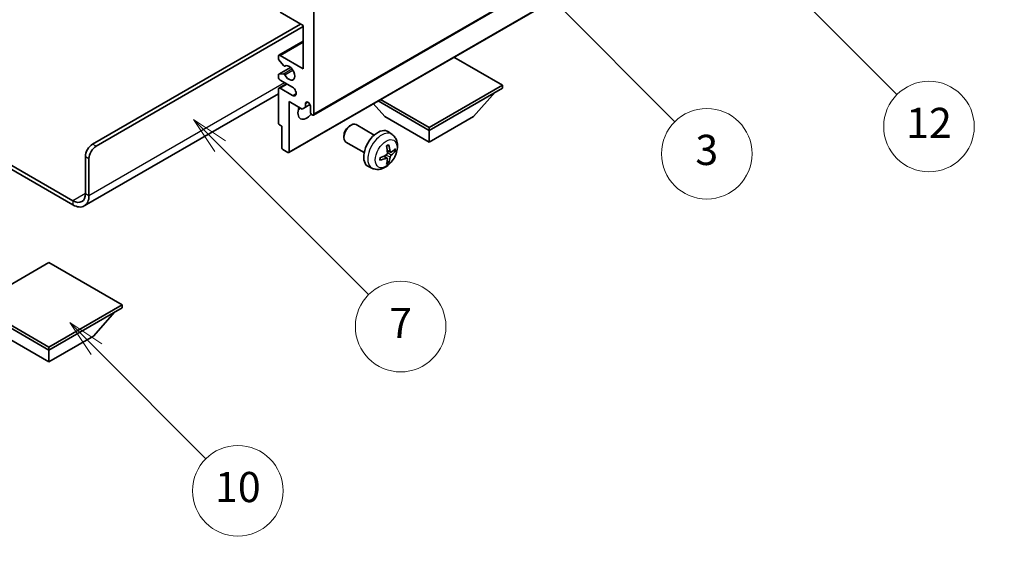
# Model space of a CAD drawing. Units: millimetres. Extents: x 0 to 8476, y 0 to 1124.
# Drawn here: x 256 to 452, y 416 to 524 of the extents above; entities that cross this region are included whole.
import ezdxf

# ---------------------------------------------------------------- set-up
doc = ezdxf.new("R2010")
doc.units = ezdxf.units.MM
doc.header["$LTSCALE"] = 3
doc.layers.get('Defpoints').update_dxf_attribs({"lineweight": 25})
for name, color, linetype, lineweight in [('Dimension (ISO)', 7, 'Continuous', 18), ('Symbol (TK)', 100, 'Continuous', 18), ('Visible (ISO)', 7, 'Continuous', 35), ('Visible Narrow (ISO)', 7, 'Continuous', 25)]:
    doc.layers.add(name, color=color, linetype=linetype, lineweight=lineweight)
doc.styles.add('Note Text (TK)', font='txt')
doc.styles.add('Note Text (TK2)', font='txt')
doc.dimstyles.new('Default - Method 1b (TK)', dxfattribs={"dimscale": 3, "dimtxt": 2.5, "dimasz": 2.5, "dimexe": 1, "dimexo": 1.5, "dimgap": 1, "dimtad": 1, "dimtoh": 1, "dimrnd": 1e-08, "dimdsep": 46, "dimtxsty": 'Note Text (TK)', "dimcen": 0.09, "dimdle": 5, "dimclrd": 100, "dimclre": 100, "dimclrt": 7, "dimadec": 1, "dimazin": 1, "dimtfac": 1, "dimtmove": 0, "dimatfit": 3, "dimfxl": 1, "dimtolj": 1, "dimlwd": -1, "dimlwe": -1, "dimarcsym": 0})

# ---------------------------------------------------------------- blocks, each defined once
blk = doc.blocks.new('バルーン3')
at = {"layer": 'Symbol (TK)', "color": 100}
for p, q in [((113.157, 174.36), (111.389, 176.127)), ((113.511, 174.713), (111.389, 176.127)), ((111.389, 176.127), (112.804, 174.006)), ((113.157, 174.36), (123.004, 164.513))]:
    blk.add_line(p, q, dxfattribs=at)
at = {"layer": 'Symbol (TK)'}
blk.add_circle((125.117, 162.399), 3, dxfattribs=at)
at = {"layer": 'Symbol (TK)', "color": 7, "insert": (125.117, 162.382), "char_height": 2, "attachment_point": 5, "style": 'Note Text (TK2)'}
blk.add_mtext('7', dxfattribs=at)
blk = doc.blocks.new('バルーン6')
at = {"layer": 'Symbol (TK)', "color": 100}
for p, q in [((135.352, 183.905), (133.585, 185.673)), ((135.706, 184.259), (133.585, 185.673)), ((133.585, 185.673), (134.999, 183.552)), ((135.352, 183.905), (143.295, 175.963))]:
    blk.add_line(p, q, dxfattribs=at)
at = {"layer": 'Symbol (TK)'}
blk.add_circle((145.408, 173.85), 3, dxfattribs=at)
at = {"layer": 'Symbol (TK)', "color": 7, "insert": (145.408, 173.844), "char_height": 2, "attachment_point": 5, "style": 'Note Text (TK2)'}
blk.add_mtext('3', dxfattribs=at)
blk = doc.blocks.new('バルーン8')
at = {"layer": 'Symbol (TK)', "color": 100}
for p, q in [((151.008, 184.777), (149.24, 186.544)), ((151.361, 185.13), (149.24, 186.544)), ((149.24, 186.544), (150.654, 184.423)), ((151.008, 184.777), (158.022, 177.762))]:
    blk.add_line(p, q, dxfattribs=at)
at = {"layer": 'Symbol (TK)'}
blk.add_circle((160.135, 175.649), 3, dxfattribs=at)
at = {"layer": 'Symbol (TK)', "color": 7, "insert": (160.135, 175.632), "char_height": 2, "attachment_point": 5, "style": 'Note Text (TK2)'}
blk.add_mtext('12', dxfattribs=at)
blk = doc.blocks.new('バルーン13')
at = {"layer": 'Symbol (TK)', "color": 100}
for p, q in [((104.955, 160.898), (103.187, 162.666)), ((105.309, 161.252), (103.187, 162.666)), ((103.187, 162.666), (104.601, 160.545)), ((104.955, 160.898), (112.214, 153.64))]:
    blk.add_line(p, q, dxfattribs=at)
at = {"layer": 'Symbol (TK)'}
blk.add_circle((114.327, 151.526), 3, dxfattribs=at)
at = {"layer": 'Symbol (TK)', "color": 7, "insert": (114.327, 151.515), "char_height": 2, "attachment_point": 5, "style": 'Note Text (TK2)'}
blk.add_mtext('10', dxfattribs=at)
blk = doc.blocks.new('*D20')
at = {"layer": 'Defpoints', "color": 0}
for p in [(501.1, 432.78), (541.41, 409.51), (355.65, 301.02)]:
    blk.add_point(p, dxfattribs=at)
at = {"layer": 'Dimension (ISO)', "color": 100}
for p, q in [((536.92, 412.1), (498.11, 434.5)), ((322.04, 327.96), (494.63, 428.99)), ((351.16, 303.61), (312.57, 325.89))]:
    blk.add_line(p, q, dxfattribs=at)
for points in [[(494, 430.07), (495.26, 427.91), (501.1, 432.78)], [(321.4, 329.04), (322.67, 326.88), (315.56, 324.17)]]:
    blk.add_solid(points, dxfattribs=at)
at = {"layer": 'Dimension (ISO)', "color": 7, "insert": (398.31, 380.43), "char_height": 7.5, "attachment_point": 4, "rotation": 30.344, "style": 'Note Text (TK)'}
blk.add_mtext('\\A1;{\\Q-29.656;\\W0.819;\\H0.816x; \\fＭＳ Ｐゴシック|b0|i0;\\H7.5000;350}', dxfattribs=at)

msp = doc.modelspace()

# ---------------------------------------------------------------- linework, layer by layer
at = {"layer": 'Visible (ISO)'}
for p, q in [((314.5049, 505.2273), (404.661, 557.2789)), ((309.5966, 497.8071), (399.7527, 549.8587)), ((312.4871, 523.0108), (307.8909, 525.6645)), ((314.6084, 526.0727), (314.6084, 505.4562)), ((270.591, 499.4345), (311.9568, 523.317)), ((271.2981, 499.0263), (312.4871, 522.8067)), ((312.4871, 514.4376), (312.4871, 523.0108)), ((307.6409, 517.116), (312.4871, 519.914)), ((307.5374, 516.4542), (307.5374, 516.8871)), ((307.8909, 517.0912), (312.4871, 514.4376)), ((308.546, 515.0745), (307.6456, 516.1781)), ((308.7999, 514.9683), (308.9164, 515.0356)), ((352.0851, 511.1716), (342.4149, 516.7547)), ((307.5374, 512.8046), (307.5374, 513.2212)), ((307.5995, 513.3585), (309.9498, 514.7155)), ((307.6434, 513.3721), (308.5437, 513.4525)), ((307.6409, 510.584), (309.1587, 511.4603)), ((310.3658, 510.7634), (307.8909, 512.1923)), ((337.5187, 502.7617), (352.0851, 511.1716)), ((352.0851, 511.1716), (352.0851, 510.6001)), ((307.5374, 509.4456), (268.9519, 487.1683)), ((307.5374, 503.6599), (307.5374, 510.3551)), ((307.8909, 510.5593), (310.3658, 509.1304)), ((337.5187, 502.1902), (352.0851, 510.6001)), ((346.3575, 504.9663), (350.6287, 509.7592)), ((309.6587, 507.9057), (309.6587, 497.9444)), ((312.2396, 506.4155), (309.6587, 507.9057)), ((312.9467, 507.5586), (313.3677, 507.8017)), ((312.9467, 507.5586), (312.9467, 506.8238)), ((312.9467, 506.8238), (313.8113, 507.323)), ((328.6799, 504.9663), (326.4095, 507.514)), ((327.3535, 508.059), (337.5187, 502.1902)), ((327.8485, 508.3448), (337.5187, 502.7617)), ((312.9467, 506.8238), (312.2396, 506.4155)), ((313.9013, 505.8644), (313.9013, 507.0075)), ((308.2445, 503.0067), (307.7495, 503.2924)), ((321.6798, 503.0645), (321.9835, 503.2398)), ((326.6043, 501.248), (322.9832, 503.3386)), ((328.6799, 504.9663), (337.5187, 499.8632)), ((337.5187, 499.8632), (346.3575, 504.9663)), ((244.1478, 501.2293), (266.7019, 488.2077)), ((308.2445, 498.7609), (308.2445, 503.0067)), ((330.1559, 501.3912), (329.4562, 501.902)), ((337.5187, 502.7617), (337.5187, 502.1902)), ((337.5187, 499.8632), (337.5187, 502.1902)), ((244.1478, 500.4128), (266.7019, 487.3912)), ((320.5689, 501.1404), (320.569, 500.7897)), ((324.6043, 497.7839), (320.9832, 499.8745)), ((309.4466, 497.8219), (308.4566, 498.3935)), ((329.8565, 497.8547), (329.1891, 498.1501)), ((330.3431, 498.1201), (330.6588, 498.0433)), ((269.1768, 489.6365), (269.1768, 496.985)), ((269.8839, 489.2283), (269.8839, 496.5768)), ((329.1691, 496.664), (328.5796, 497.0944)), ((329.4069, 495.8749), (329.1825, 496.1099)), ((326.2561, 494.6365), (325.4639, 494.987)), ((261.929, 475.9398), (247.3626, 467.5299)), ((276.4954, 467.5299), (261.929, 475.9398)), ((247.3626, 467.5299), (261.929, 459.12)), ((247.3626, 466.9583), (261.929, 458.5484)), ((261.929, 459.12), (276.4954, 467.5299)), ((261.929, 458.5484), (276.4954, 466.9583)), ((270.7678, 461.3245), (275.0389, 466.1175)), ((276.4954, 467.5299), (276.4954, 466.9583)), ((253.0901, 461.3245), (261.929, 456.2214)), ((261.929, 456.2214), (270.7678, 461.3245)), ((261.929, 459.12), (261.929, 458.5484)), ((261.929, 456.2214), (261.929, 458.5484))]:
    msp.add_line(p, q, dxfattribs=at)
for centre, major_axis, ratio, start_param, end_param in [((307.8909, 516.683), (-0.25, 0.433), 0.57735027, 5.49778714, 7.06858347), ((307.7495, 516.3317), (-0.15, 0.2598), 0.57735027, 0.78539816, 1.8445595), ((308.6499, 515.2281), (0.15, -0.2598), 0.57735027, 4.98615215, 6.34717957), ((309.6587, 513.6211), (0.8, -1.3856), 0.57735027, 4.64831773, 9.48877222), ((307.7495, 513.0987), (-0.15, 0.2598), 0.57735027, 6.02138592, 7.06858347), ((308.6498, 513.1791), (-0.15, 0.2598), 0.57735027, 4.64831773, 6.02138592), ((307.8909, 512.6005), (-0.25, 0.433), 0.57735027, 0.78539816, 2.35619449), ((307.8909, 510.151), (-0.25, 0.433), 0.57735027, 5.49778714, 7.06858347), ((310.3658, 509.9469), (0.5, -0.866), 0.57735027, 5.49778714, 8.6393798), ((313.424, 507.218), (-0.3398, 0.5886), 0.57735027, 4.04450246, 6.95107183), ((313.1942, 506.6809), (-1.25, -2.1651), 0.57735027, 4.99914553, 7.5883573), ((311.0729, 507.9057), (1.25, 2.1651), 0.57735027, 4.15479015, 4.42563243), ((314.2549, 505.6603), (0.25, -0.433), 0.57735027, 3.92699082, 7.06858347), ((307.7495, 503.5374), (-0.15, 0.2598), 0.57735027, 0.78539816, 2.35619449), ((321.9832, 501.6066), (-1, -1.7321), 0.57735027, 3.14159265, 6.28318531), ((321.6795, 501.7819), (-0.7853, -1.3602), 0.57735027, 3.92675802, 5.49801994), ((327.3364, 498.5159), (-2, -3.4641), 0.57735027, 3.0796893, 6.34508866), ((270.591, 497.8015), (-1, -1.7321), 0.57735027, 3.92699082, 5.49778714), ((324.8421, 499.8361), (-3.9094, 5.191), 0.59526289, 3.96282307, 4.20180736), ((271.2981, 497.3933), (1, 1.7321), 0.57735027, 0.78539816, 2.35619449), ((308.4566, 498.6384), (-0.15, 0.2598), 0.57735027, 0.78539816, 2.35619449), ((309.4466, 498.0669), (0.15, -0.2598), 0.57735027, 5.49778714, 7.06858347), ((324.9459, 499.7879), (-6.4536, -0.7624), 0.55353421, 1.94328958, 2.18227387), ((325.0396, 499.9501), (2.5666, -5.9702), 0.55353421, 0.95931878, 1.19830308), ((324.9358, 499.7821), (-6.4957, -0.1911), 0.49462411, 2.44776077, 2.68674507), ((324.9358, 500.0101), (6.4948, -0.2196), 0.65417299, 5.62601221, 5.86499651), ((324.9459, 500.0159), (6.4503, -0.7902), 0.59526289, 5.2229706, 5.46195489), ((325.0396, 499.9618), (3.0824, -5.721), 0.49462411, 0.45484759, 0.69383188), ((324.8421, 499.8478), (-3.4375, 5.5149), 0.65417299, 3.55978145, 3.79876575), ((266.7019, 491.0654), (1.75, -3.0311), 0.57735027, 5.49778714, 7.06858347), ((266.7019, 491.0654), (2.25, -3.8971), 0.57735027, 5.49778714, 7.06858347)]:
    msp.add_ellipse(centre, major_axis=major_axis, ratio=ratio, start_param=start_param, end_param=end_param, dxfattribs=at)
for points, knots in [([(330.1559, 501.3912), (330.3817, 501.2265), (330.5735, 501.0238), (330.8935, 500.5609), (331.0112, 500.2981), (331.1887, 499.7035), (331.2254, 499.3718), (331.2182, 498.6387), (331.1503, 498.2398), (330.918, 497.4467), (330.7477, 497.0539), (330.3264, 496.32), (330.0765, 495.9785), (329.5002, 495.3646), (329.1737, 495.092), (328.4498, 494.6694), (328.0537, 494.5106), (327.2795, 494.4091), (326.9239, 494.4228), (326.4661, 494.5524), (326.3597, 494.5906), (326.2561, 494.6365)], [5.5596905, 5.5596905, 5.5596905, 5.5596905, 5.76465035, 5.76465035, 5.99724023, 5.99724023, 6.29459763, 6.29459763, 6.66985758, 6.66985758, 7.06428247, 7.06428247, 7.45411883, 7.45411883, 7.84838663, 7.84838663, 8.22269251, 8.22269251, 8.4943548, 8.4943548, 8.57747644, 8.57747644, 8.57747644, 8.57747644]), ([(329.0654, 499.0291), (329.0806, 499.0399), (329.0958, 499.0504), (329.1375, 499.0784), (329.164, 499.0954), (329.2169, 499.1275), (329.2433, 499.1427), (329.2958, 499.1714), (329.322, 499.1849), (329.3741, 499.21), (329.4001, 499.2217), (329.4258, 499.2325)], [4.599557922, 4.599557922, 4.599557922, 4.599557922, 4.630897721, 4.630897721, 4.685414191, 4.685414191, 4.739930661, 4.739930661, 4.794447131, 4.794447131, 4.848963601, 4.848963601, 4.848963601, 4.848963601]), ([(329.4485, 499.3297), (329.4527, 499.3172), (329.4554, 499.3034), (329.4565, 499.2799), (329.4543, 499.2666), (329.4462, 499.2481), (329.4389, 499.2396), (329.4293, 499.2341), (329.4276, 499.2332), (329.4258, 499.2325)], [0.0145600729, 0.0145600729, 0.0145600729, 0.0145600729, 0.0187226824, 0.0187226824, 0.0234298311, 0.0234298311, 0.0280690561, 0.0280690561, 0.028985175, 0.028985175, 0.028985175, 0.028985175]), ([(329.2189, 497.6861), (329.2202, 497.6495), (329.2151, 497.6078), (329.1914, 497.5252), (329.1726, 497.4843), (329.1284, 497.4136), (329.0999, 497.3792), (329.0454, 497.3307), (329.0207, 497.3135), (328.9963, 497.3006)], [0, 0, 0, 0, 0.0125039067, 0.0125039067, 0.0250078135, 0.0250078135, 0.0375277995, 0.0375277995, 0.0466766392, 0.0466766392, 0.0466766392, 0.0466766392]), ([(329.9901, 497.8743), (329.9639, 497.8577), (329.9356, 497.8472), (329.8825, 497.844), (329.8578, 497.8513), (329.8178, 497.8793), (329.7998, 497.9018), (329.7778, 497.9521), (329.7712, 497.9768), (329.7675, 498.0028)], [0, 0, 0, 0, 0.0124997785, 0.0124997785, 0.0249995571, 0.0249995571, 0.0375236714, 0.0375236714, 0.0466766062, 0.0466766062, 0.0466766062, 0.0466766062]), ([(330.8125, 498.084), (330.8064, 498.0756), (330.797, 498.0671), (330.7761, 498.0538), (330.7605, 498.0472), (330.7317, 498.04), (330.7135, 498.0379), (330.6856, 498.0385), (330.6713, 498.0403), (330.6588, 498.0433)], [0.0145600729, 0.0145600729, 0.0145600729, 0.0145600729, 0.0187226824, 0.0187226824, 0.0234298311, 0.0234298311, 0.0280690561, 0.0280690561, 0.0318102328, 0.0318102328, 0.0318102328, 0.0318102328]), ([(327.7605, 496.3482), (327.7608, 496.3462), (327.7609, 496.3443), (327.7609, 496.3333), (327.7572, 496.3227), (327.7453, 496.3064), (327.7348, 496.2979), (327.7139, 496.2871), (327.7006, 496.2825), (327.6877, 496.2799)], [0.0455535579, 0.0455535579, 0.0455535579, 0.0455535579, 0.0464696768, 0.0464696768, 0.0511089018, 0.0511089018, 0.0558160505, 0.0558160505, 0.05997866, 0.05997866, 0.05997866, 0.05997866]), ([(327.7605, 496.3482), (327.757, 496.3758), (327.7542, 496.4041), (327.7499, 496.4618), (327.7484, 496.4912), (327.747, 496.5511), (327.747, 496.5816), (327.7484, 496.6434), (327.7498, 496.6748), (327.7532, 496.7249), (327.7547, 496.7434), (327.7564, 496.7619)], [3.005018033, 3.005018033, 3.005018033, 3.005018033, 3.059534503, 3.059534503, 3.114050973, 3.114050973, 3.168567443, 3.168567443, 3.223083913, 3.223083913, 3.254423712, 3.254423712, 3.254423712, 3.254423712]), ([(328.9963, 496.667), (329.0286, 496.6801), (329.0622, 496.6876), (329.1218, 496.687), (329.1479, 496.6789), (329.187, 496.6515), (329.2026, 496.6304), (329.2173, 496.5843), (329.2199, 496.5619), (329.2189, 496.5385)], [0, 0, 0, 0, 0.0124997785, 0.0124997785, 0.0249995571, 0.0249995571, 0.0375236714, 0.0375236714, 0.0466766062, 0.0466766062, 0.0466766062, 0.0466766062]), ([(329.4069, 495.8749), (329.4157, 495.8656), (329.4244, 495.8541), (329.4389, 495.8302), (329.4462, 495.8135), (329.4543, 495.7849), (329.4565, 495.7681), (329.4554, 495.7434), (329.4527, 495.7309), (329.4485, 495.7214)], [0.0427285001, 0.0427285001, 0.0427285001, 0.0427285001, 0.0464696768, 0.0464696768, 0.0511089018, 0.0511089018, 0.0558160505, 0.0558160505, 0.05997866, 0.05997866, 0.05997866, 0.05997866]), ([(329.7675, 496.8553), (329.7724, 496.8883), (329.7826, 496.927), (329.813, 497.0058), (329.8331, 497.046), (329.8764, 497.1172), (329.9024, 497.1529), (329.9497, 497.2057), (329.9703, 497.2252), (329.9901, 497.2408)], [0, 0, 0, 0, 0.0125039067, 0.0125039067, 0.0250078135, 0.0250078135, 0.0375277995, 0.0375277995, 0.0466766392, 0.0466766392, 0.0466766392, 0.0466766392])]:
    msp.add_open_spline(points, degree=3, knots=knots, dxfattribs=at)
at = {"layer": 'Visible Narrow (ISO)'}
for p, q in [((314.6084, 505.4562), (404.7645, 557.5078)), ((309.6587, 497.9444), (399.8148, 549.9961)), ((307.8909, 517.0912), (312.4871, 519.7449)), ((308.8092, 514.9744), (308.9115, 515.0335)), ((307.6434, 513.3721), (309.9578, 514.7083)), ((308.5437, 513.4525), (310.2261, 514.4238)), ((308.8091, 513.2489), (310.4058, 514.1708)), ((269.8839, 489.2283), (308.7748, 511.6819)), ((307.8909, 510.5593), (309.3051, 511.3758)), ((310.3658, 509.1304), (311.0729, 509.5386)), ((271.2981, 499.0263), (270.591, 499.4345)), ((329.7675, 498.0028), (329.1755, 498.2869)), ((329.9901, 497.2408), (329.2158, 497.7616)), ((269.1768, 496.985), (269.8839, 496.5768)), ((328.9963, 496.667), (328.4542, 497.0377)), ((329.7675, 496.8553), (328.9293, 497.2655)), ((269.1768, 489.6365), (266.7019, 488.2077)), ((269.1768, 489.6365), (269.8839, 489.2283)), ((266.7019, 488.2077), (266.7019, 487.3912))]:
    msp.add_line(p, q, dxfattribs=at)
for centre, major_axis, start_param, end_param in [((328.0851, 498.0836), (1.9537, 3.3839), 6.22128195, 9.48668132), ((329.2501, 497.411), (-1.1137, -1.9289), 3.80068814, 4.05329349), ((329.2067, 497.4361), (-1.0366, -1.7954), 2.21917009, 2.42536283), ((329.2501, 497.411), (1.1137, 1.9289), 5.37148447, 5.62408982), ((329.2501, 497.411), (-1.1137, -1.9289), 5.37148447, 5.62408982), ((329.2501, 497.411), (1.1137, 1.9289), 3.80068814, 4.05329349), ((329.2067, 497.4361), (-1.0366, -1.7954), 0.71622982, 0.92242257)]:
    msp.add_ellipse(centre, major_axis=major_axis, ratio=0.57735027, start_param=start_param, end_param=end_param, dxfattribs=at)
msp.add_ellipse((328.9839, 497.5648), major_axis=(-1.5344, -2.6577), ratio=0.57735027, dxfattribs=at)

# ---------------------------------------------------------------- block references
at = {"layer": 'Symbol (TK)', "xscale": 3, "yscale": 3, "zscale": 3}
for name in ['バルーン8', 'バルーン6', 'バルーン3', 'バルーン13']:
    msp.add_blockref(name, (-43.5, -24), dxfattribs=at)

# ---------------------------------------------------------------- dimensions: what is measured, and where the dimension line sits
at = {"layer": 'Dimension (ISO)', "color": 100}
dim = msp.add_linear_dim(base=(501.1014, 432.7784), p1=(355.6477, 301.0248), p2=(541.4065, 409.5082), angle=210.34404, text='{\\Q-29.656;\\W0.819;\\H0.816x; \\fＭＳ Ｐゴシック|b0|i0;\\H7.5000;350}', dimstyle='Default - Method 1b (TK)', override={"dimgap": 1, "dimtoh": 0, "dimdec": 2, "dimlfac": 1.626387, "dimtol": 0, "dimlim": 0, "dimtp": 0, "dimtm": 0, "dimtdec": 2, "dimtofl": 0, "dimatfit": 1}, dxfattribs=at)
dim.commit()
dim.dimension.update_dxf_attribs({"geometry": '*D20', "text_midpoint": (408.3325, 378.4729), "dimtype": 160})

doc.saveas('drawing.dxf')
